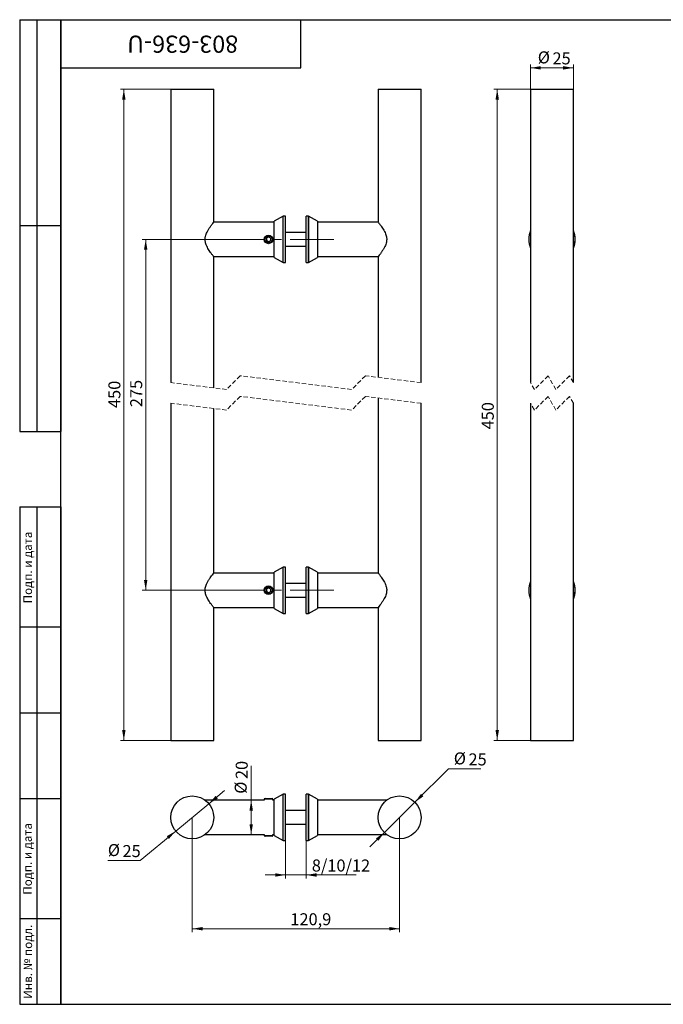
# Model space of a CAD drawing. Units: millimetres. Extents: x 16 to 924, y -13 to 584.
# Drawn here: x 16 to 391, y 10 to 584 of the extents above; entities that cross this region are included whole.
import ezdxf

# ---------------------------------------------------------------- set-up
doc = ezdxf.new("R2010")
doc.units = ezdxf.units.MM
doc.linetypes.add('CENTERX2', pattern=[20.32, 12.7, -2.54, 2.54, -2.54])
doc.linetypes.add('HIDDEN', pattern=[1.905, 1.27, -0.635])
doc.styles.add('SLDTEXTSTYLE0', font='TXT', dxfattribs={"width": 0.7, "bigfont": 'bigfont'})
doc.styles.add('SLDTEXTSTYLE1', font='TXT', dxfattribs={"width": 0.7})
doc.dimstyles.new('SLDDIMSTYLE0', dxfattribs={"dimtxt": 7, "dimasz": 6, "dimexe": 0, "dimexo": 0.0625, "dimgap": 1.75, "dimtad": 2, "dimdec": 3, "dimrnd": 1e-09, "dimzin": 12, "dimdsep": 46, "dimtxsty": 'SLDTEXTSTYLE1', "dimsah": 1, "dimcen": 0.09, "dimadec": 0, "dimazin": 3, "dimtfac": 1, "dimtdec": 3, "dimtofl": 0, "dimtmove": 0, "dimatfit": 3, "dimfxl": 1, "dimfrac": 2, "dimtolj": 1, "dimtzin": 12, "dimarcsym": 0})
doc.dimstyles.new('SLDDIMSTYLE1', dxfattribs={"dimtxt": 7, "dimasz": 6, "dimexe": 0, "dimexo": 0.0625, "dimgap": 1.75, "dimtad": 0, "dimtih": 1, "dimtoh": 1, "dimdec": 3, "dimrnd": 1e-09, "dimzin": 12, "dimdsep": 46, "dimtxsty": 'SLDTEXTSTYLE1', "dimsah": 1, "dimcen": 0, "dimadec": 0, "dimazin": 3, "dimtfac": 1, "dimtdec": 3, "dimtmove": 0, "dimatfit": 3, "dimfxl": 1, "dimfrac": 2, "dimtolj": 1, "dimtzin": 12, "dimarcsym": 0})
doc.dimstyles.new('SLDDIMSTYLE2', dxfattribs={"dimtxt": 7, "dimasz": 6, "dimexe": 0, "dimexo": 0.0625, "dimgap": 1.75, "dimtad": 2, "dimdec": 3, "dimrnd": 1e-09, "dimzin": 12, "dimdsep": 46, "dimtxsty": 'SLDTEXTSTYLE1', "dimsah": 1, "dimcen": 0.09, "dimadec": 0, "dimazin": 3, "dimtfac": 1, "dimtdec": 3, "dimtmove": 0, "dimatfit": 0, "dimfxl": 1, "dimfrac": 2, "dimtolj": 1, "dimtzin": 12, "dimarcsym": 0})

# ---------------------------------------------------------------- blocks, each defined once
blk = doc.blocks.new('_D')
at = {"color": 7, "linetype": 'Continuous', "lineweight": 0, "ltscale": 2}
for p, q in [((104.12, 543.43), (74.73, 543.43)), ((76.73, 543.43), (76.73, 163.88)), ((104.12, 163.88), (74.73, 163.88))]:
    blk.add_line(p, q, dxfattribs=at)
at = {"color": 7, "linetype": 'Continuous', "lineweight": 18, "ltscale": 2}
for points in [[(76.73, 543.43), (75.73, 537.43), (77.73, 537.43)], [(76.73, 163.88), (77.73, 169.88), (75.73, 169.88)]]:
    blk.add_solid(points, dxfattribs=at)
at = {"color": 7, "linetype": 'Continuous', "lineweight": 18, "ltscale": 2, "insert": (67.71, 357.62), "char_height": 7, "attachment_point": 1, "rotation": 90, "style": 'SLDTEXTSTYLE1'}
blk.add_mtext('450', dxfattribs=at)
blk = doc.blocks.new('_D_1')
at = {"color": 7, "linetype": 'Continuous', "lineweight": 0, "ltscale": 2}
for p, q in [((151.12, 455.93), (87.47, 455.93)), ((89.47, 455.93), (89.47, 251.38)), ((151.12, 251.38), (87.47, 251.38))]:
    blk.add_line(p, q, dxfattribs=at)
at = {"color": 7, "linetype": 'Continuous', "lineweight": 18, "ltscale": 2}
for points in [[(89.47, 455.93), (88.47, 449.93), (90.47, 449.93)], [(89.47, 251.38), (90.47, 257.38), (88.47, 257.38)]]:
    blk.add_solid(points, dxfattribs=at)
at = {"color": 7, "linetype": 'Continuous', "lineweight": 18, "ltscale": 2, "insert": (80.44, 358.12), "char_height": 7, "attachment_point": 1, "rotation": 90, "style": 'SLDTEXTSTYLE1'}
blk.add_mtext('275', dxfattribs=at)
blk = doc.blocks.new('_D_2')
at = {"color": 7, "linetype": 'Continuous', "lineweight": 0, "ltscale": 2}
for p, q in [((338.86, 543.43), (292.45, 543.43)), ((294.45, 163.88), (294.45, 543.43)), ((338.86, 163.88), (292.45, 163.88))]:
    blk.add_line(p, q, dxfattribs=at)
at = {"color": 7, "linetype": 'Continuous', "lineweight": 18, "ltscale": 2}
for points in [[(294.45, 543.43), (293.45, 537.43), (295.45, 537.43)], [(294.45, 163.88), (295.45, 169.88), (293.45, 169.88)]]:
    blk.add_solid(points, dxfattribs=at)
at = {"color": 7, "linetype": 'Continuous', "lineweight": 18, "ltscale": 2, "insert": (285.43, 345.16), "char_height": 7, "attachment_point": 1, "rotation": 90, "style": 'SLDTEXTSTYLE1'}
blk.add_mtext('450', dxfattribs=at)
blk = doc.blocks.new('_D_3')
at = {"color": 7, "linetype": 'Continuous', "lineweight": 0, "ltscale": 2}
for p, q in [((313.86, 543.43), (313.86, 557.92)), ((338.86, 543.43), (338.86, 557.92)), ((338.86, 555.92), (313.86, 555.92))]:
    blk.add_line(p, q, dxfattribs=at)
at = {"color": 7, "linetype": 'Continuous', "lineweight": 18, "ltscale": 2}
for points in [[(313.86, 555.92), (319.86, 554.92), (319.86, 556.92)], [(338.86, 555.92), (332.86, 556.92), (332.86, 554.92)]]:
    blk.add_solid(points, dxfattribs=at)
at = {"color": 7, "linetype": 'Continuous', "lineweight": 18, "ltscale": 2, "char_height": 7, "attachment_point": 1, "style": 'SLDTEXTSTYLE1'}
for s, insert in [('%%c', (318.09, 565.54)), ('25', (326.67, 564.95))]:
    blk.add_mtext(s, dxfattribs=dict(at, insert=insert))
blk = doc.blocks.new('_D_4')
at = {"color": 7, "linetype": 'Continuous', "lineweight": 0, "ltscale": 2}
for p, q in [((126.26, 126.94), (135.51, 134.58)), ((126.26, 126.94), (106.99, 111.01)), ((106.99, 111.01), (86.16, 93.81)), ((86.16, 93.81), (67.39, 93.81))]:
    blk.add_line(p, q, dxfattribs=at)
at = {"color": 7, "linetype": 'Continuous', "lineweight": 18, "ltscale": 2}
for points in [[(126.26, 126.94), (131.52, 129.99), (130.25, 131.53)], [(106.99, 111.01), (101.73, 107.96), (103, 106.42)]]:
    blk.add_solid(points, dxfattribs=at)
at = {"color": 7, "linetype": 'Continuous', "lineweight": 18, "ltscale": 2, "char_height": 7, "attachment_point": 1, "style": 'SLDTEXTSTYLE1'}
for s, insert in [('%%c', (67.39, 103.42)), ('25', (75.96, 102.83))]:
    blk.add_mtext(s, dxfattribs=dict(at, insert=insert))
blk = doc.blocks.new('_D_5')
at = {"color": 7, "linetype": 'Continuous', "lineweight": 0, "ltscale": 2}
for p, q in [((246.41, 127.76), (266.12, 147.24)), ((266.12, 147.24), (284.89, 147.24)), ((228.63, 110.19), (246.41, 127.76)), ((228.63, 110.19), (220.1, 101.75))]:
    blk.add_line(p, q, dxfattribs=at)
at = {"color": 7, "linetype": 'Continuous', "lineweight": 18, "ltscale": 2}
for points in [[(246.41, 127.76), (251.38, 131.27), (249.98, 132.69)], [(228.63, 110.19), (223.66, 106.68), (225.07, 105.26)]]:
    blk.add_solid(points, dxfattribs=at)
at = {"color": 7, "linetype": 'Continuous', "lineweight": 18, "ltscale": 2, "char_height": 7, "attachment_point": 1, "style": 'SLDTEXTSTYLE1'}
for s, insert in [('%%c', (269.12, 156.86)), ('25', (277.69, 156.27))]:
    blk.add_mtext(s, dxfattribs=dict(at, insert=insert))
blk = doc.blocks.new('_D_6')
at = {"color": 7, "linetype": 'Continuous', "lineweight": 0, "ltscale": 2}
for p, q in [((171.07, 105.48), (171.07, 83.4)), ((183.07, 105.48), (183.07, 83.4)), ((171.07, 85.4), (159.07, 85.4)), ((183.07, 85.4), (171.07, 85.4)), ((183.07, 85.4), (212.19, 85.4))]:
    blk.add_line(p, q, dxfattribs=at)
at = {"color": 7, "linetype": 'Continuous', "lineweight": 18, "ltscale": 2}
for points in [[(171.07, 85.4), (165.07, 86.4), (165.07, 84.4)], [(183.07, 85.4), (189.07, 84.4), (189.07, 86.4)]]:
    blk.add_solid(points, dxfattribs=at)
at = {"color": 7, "linetype": 'Continuous', "lineweight": 18, "ltscale": 2, "insert": (186.35, 94.42), "char_height": 7, "attachment_point": 1, "style": 'SLDTEXTSTYLE1'}
blk.add_mtext('8/10/12', dxfattribs=at)
blk = doc.blocks.new('_D_7')
at = {"color": 7, "linetype": 'Continuous', "lineweight": 0, "ltscale": 2}
for p, q in [((116.62, 118.98), (116.62, 52.07)), ((237.52, 118.98), (237.52, 52.07)), ((116.62, 54.07), (237.52, 54.07))]:
    blk.add_line(p, q, dxfattribs=at)
at = {"color": 7, "linetype": 'Continuous', "lineweight": 18, "ltscale": 2}
for points in [[(116.62, 54.07), (122.62, 53.07), (122.62, 55.07)], [(237.52, 54.07), (231.52, 55.07), (231.52, 53.07)]]:
    blk.add_solid(points, dxfattribs=at)
at = {"color": 7, "linetype": 'Continuous', "lineweight": 18, "ltscale": 2, "insert": (173.83, 63.09), "char_height": 7, "attachment_point": 1, "style": 'SLDTEXTSTYLE1'}
blk.add_mtext('120,9', dxfattribs=at)
blk = doc.blocks.new('_D_8')
at = {"color": 7, "linetype": 'Continuous', "lineweight": 0, "ltscale": 2}
for q in [(150.98, 148.94), (150.98, 108.98)]:
    blk.add_line((150.98, 128.98), q, dxfattribs=at)
at = {"color": 7, "linetype": 'Continuous', "lineweight": 18, "ltscale": 2}
for points in [[(150.98, 128.98), (149.98, 122.98), (151.98, 122.98)], [(150.98, 108.98), (151.98, 114.98), (149.98, 114.98)]]:
    blk.add_solid(points, dxfattribs=at)
at = {"color": 7, "linetype": 'Continuous', "lineweight": 18, "ltscale": 2, "char_height": 7, "attachment_point": 1, "rotation": 90, "style": 'SLDTEXTSTYLE1'}
for s, insert in [('20', (141.95, 141.32)), ('%%c', (141.36, 132.75))]:
    blk.add_mtext(s, dxfattribs=dict(at, insert=insert))

msp = doc.modelspace()

# ---------------------------------------------------------------- linework, layer by layer
at = {"color": 7, "linetype": 'Continuous', "lineweight": 25, "ltscale": 2}
for p, q in [((16, 584), (40, 584)), ((16, 584), (16, 344)), ((26, 584), (26, 344)), ((40, 10), (40, 584)), ((40, 584), (830, 584)), ((40, 556), (40, 584)), ((40, 584), (180, 584)), ((40, 584), (40, 344)), ((180, 556), (180, 584)), ((40, 556), (180, 556)), ((104.1239, 543.4284), (104.1239, 372.4099)), ((104.1239, 543.4284), (116.6239, 543.4284)), ((116.6239, 543.4284), (129.1239, 543.4284)), ((129.1239, 465.9284), (129.1239, 543.4284)), ((225.0239, 543.4284), (225.0239, 465.9284)), ((225.0239, 543.4284), (250.0239, 543.4284)), ((250.0239, 372.41), (250.0239, 543.4284)), ((313.8646, 543.4284), (313.8646, 372.4096)), ((313.8646, 543.4284), (338.8646, 543.4284)), ((338.8646, 372.4103), (338.8646, 543.4284)), ((164.4239, 465.9284), (129.1239, 465.9284)), ((169.7239, 469.4284), (164.4239, 466.556)), ((164.4239, 455.9284), (164.4239, 466.556)), ((171.0739, 469.4284), (169.7239, 469.4284)), ((169.7239, 455.9284), (169.7239, 469.4284)), ((169.7239, 460.2351), (169.7239, 469.4284)), ((171.0739, 460.2351), (171.0739, 469.4284)), ((184.4239, 469.4284), (183.0739, 469.4284)), ((183.0739, 466.2425), (183.0739, 469.4284)), ((183.0739, 442.4284), (183.0739, 466.2425)), ((189.7239, 466.556), (184.4239, 469.4284)), ((184.4239, 469.4284), (184.4239, 442.4284)), ((184.4239, 466.2425), (184.4239, 469.4284)), ((184.4239, 442.4284), (184.4239, 466.2425)), ((189.7239, 466.556), (189.7239, 445.3009)), ((225.0239, 465.9284), (189.7239, 465.9284)), ((16, 464), (40, 464)), ((169.7239, 442.4284), (169.7239, 460.2351)), ((171.0739, 442.4284), (171.0739, 460.2351)), ((183.0739, 459.9284), (171.0739, 459.9284)), ((339.1592, 460.2351), (338.8646, 461.0275)), ((161.1239, 457.3718), (159.8739, 456.6501)), ((159.8739, 456.6501), (159.8739, 455.2068)), ((161.1239, 454.4851), (159.8739, 455.2068)), ((161.1239, 457.3718), (162.3739, 456.6501)), ((162.3739, 455.2068), (161.1239, 454.4851)), ((162.3739, 455.2068), (162.3739, 456.6501)), ((164.4239, 445.3009), (164.4239, 455.9284)), ((169.7239, 442.4284), (169.7239, 455.9284)), ((171.0739, 451.9284), (183.0739, 451.9284)), ((129.1239, 445.9284), (164.4239, 445.9284)), ((129.1239, 369.3307), (129.1239, 445.9284)), ((164.4239, 445.3009), (169.7239, 442.4284)), ((169.7239, 442.4284), (171.0739, 442.4284)), ((183.0739, 442.4284), (184.4239, 442.4284)), ((184.4239, 442.4284), (189.7239, 445.3009)), ((189.7239, 445.9284), (225.0239, 445.9284)), ((225.0239, 445.9284), (225.0239, 375.4893)), ((225.0239, 363.4893), (225.0239, 261.3799)), ((104.1239, 360.4099), (104.1239, 163.8799)), ((129.1239, 261.3799), (129.1239, 357.3307)), ((250.0239, 163.8799), (250.0239, 360.41)), ((313.8646, 360.4096), (313.8646, 163.8799)), ((338.8646, 163.8799), (338.8646, 360.4103)), ((16, 344), (40, 344)), ((16, 300), (40, 300)), ((16, 300), (16, 10)), ((26, 300), (26, 10)), ((40, 300), (40, 10)), ((169.7239, 264.8799), (164.4239, 262.0074)), ((171.0739, 264.8799), (169.7239, 264.8799)), ((169.7239, 251.3799), (169.7239, 264.8799)), ((169.7239, 255.6865), (169.7239, 264.8799)), ((171.0739, 255.6865), (171.0739, 264.8799)), ((184.4239, 264.8799), (183.0739, 264.8799)), ((183.0739, 261.694), (183.0739, 264.8799)), ((189.7239, 262.0074), (184.4239, 264.8799)), ((184.4239, 264.8799), (184.4239, 237.8799)), ((184.4239, 261.694), (184.4239, 264.8799)), ((164.4239, 261.3799), (129.1239, 261.3799)), ((164.4239, 251.3799), (164.4239, 262.0074)), ((183.0739, 237.8799), (183.0739, 261.694)), ((184.4239, 237.8799), (184.4239, 261.694)), ((189.7239, 262.0074), (189.7239, 240.7524)), ((225.0239, 261.3799), (189.7239, 261.3799)), ((161.1239, 252.8233), (159.8739, 252.1016)), ((161.1239, 252.8233), (162.3739, 252.1016)), ((169.7239, 237.8799), (169.7239, 255.6865)), ((171.0739, 237.8799), (171.0739, 255.6865)), ((183.0739, 255.3799), (171.0739, 255.3799)), ((339.1592, 255.6865), (338.8646, 256.4789)), ((159.8739, 252.1016), (159.8739, 250.6582)), ((161.1239, 249.9365), (159.8739, 250.6582)), ((162.3739, 250.6582), (161.1239, 249.9365)), ((162.3739, 250.6582), (162.3739, 252.1016)), ((164.4239, 240.7524), (164.4239, 251.3799)), ((169.7239, 237.8799), (169.7239, 251.3799)), ((171.0739, 247.3799), (183.0739, 247.3799)), ((129.1239, 241.3799), (164.4239, 241.3799)), ((129.1239, 163.8799), (129.1239, 241.3799)), ((189.7239, 241.3799), (225.0239, 241.3799)), ((225.0239, 241.3799), (225.0239, 163.8799)), ((164.4239, 240.7524), (169.7239, 237.8799)), ((169.7239, 237.8799), (171.0739, 237.8799)), ((183.0739, 237.8799), (184.4239, 237.8799)), ((184.4239, 237.8799), (189.7239, 240.7524)), ((16, 230), (40, 230)), ((16, 180), (40, 180)), ((104.1239, 163.8799), (116.6239, 163.8799)), ((116.6239, 163.8799), (129.1239, 163.8799)), ((225.0239, 163.8799), (250.0239, 163.8799)), ((313.8646, 163.8799), (338.8646, 163.8799)), ((169.7239, 132.477), (164.4239, 129.6045)), ((171.0739, 132.477), (169.7239, 132.477)), ((169.7239, 105.477), (169.7239, 132.477)), ((169.7239, 106.1823), (169.7239, 132.477)), ((171.0739, 106.1823), (171.0739, 132.477)), ((184.4239, 132.477), (183.0739, 132.477)), ((183.0739, 110.2666), (183.0739, 132.477)), ((189.7239, 129.6045), (184.4239, 132.477)), ((184.4239, 132.477), (184.4239, 105.477)), ((184.4239, 110.2666), (184.4239, 132.477)), ((16, 130), (40, 130)), ((158.6239, 128.977), (124.1239, 128.977)), ((159.0689, 129.977), (158.6239, 129.7201)), ((158.6239, 129.7201), (158.6239, 128.977)), ((158.6239, 129.7201), (163.6239, 129.7201)), ((159.0689, 129.977), (163.1789, 129.977)), ((163.6239, 129.7201), (163.1789, 129.977)), ((163.6239, 128.977), (163.6239, 129.7201)), ((164.4239, 128.977), (163.6239, 128.977)), ((164.4239, 108.3495), (164.4239, 129.6045)), ((189.7239, 129.6045), (189.7239, 108.3495)), ((229.9729, 128.977), (189.7239, 128.977)), ((183.0739, 122.977), (171.0739, 122.977)), ((171.0739, 114.977), (183.0739, 114.977)), ((183.0739, 105.477), (183.0739, 110.2666)), ((184.4239, 105.477), (184.4239, 110.2666)), ((124.1749, 108.977), (158.6239, 108.977)), ((158.6239, 108.977), (158.6239, 108.2339)), ((158.6239, 108.2339), (159.0689, 107.977)), ((163.289, 108.2339), (158.6239, 108.2339)), ((162.9036, 107.977), (159.0689, 107.977)), ((163.1789, 107.977), (162.9036, 107.977)), ((163.1789, 107.977), (163.6239, 108.2339)), ((163.6239, 108.2339), (163.289, 108.2339)), ((163.6239, 108.2339), (163.6239, 108.977)), ((163.6239, 108.977), (164.4239, 108.977)), ((164.4239, 108.3495), (169.7239, 105.477)), ((169.7239, 105.477), (169.7239, 106.1823)), ((169.7239, 105.477), (171.0739, 105.477)), ((171.0739, 105.477), (171.0739, 106.1823)), ((183.0739, 105.477), (184.4239, 105.477)), ((184.4239, 105.477), (189.7239, 108.3495)), ((189.7239, 108.977), (230.0239, 108.977)), ((16, 60), (40, 60)), ((16, 10), (40, 10)), ((40, 10), (830, 10))]:
    msp.add_line(p, q, dxfattribs=at)
at = {"color": 7, "linetype": 'CENTERX2', "lineweight": 18, "ltscale": 2}
for p, q in [((199.1239, 455.9284), (151.1238, 455.9284)), ((199.1239, 251.3799), (151.1238, 251.3799))]:
    msp.add_line(p, q, dxfattribs=at)
at = {"color": 7, "linetype": 'HIDDEN', "lineweight": 18, "ltscale": 2}
for p, q in [((144.5988, 376.41), (136.5988, 368.41)), ((209.549, 368.41), (144.5988, 376.41)), ((217.549, 376.41), (209.549, 368.41)), ((250.0241, 372.41), (217.549, 376.41)), ((324.1145, 376.41), (316.1145, 368.41)), ((328.6147, 368.41), (324.1145, 376.41)), ((336.6147, 376.41), (328.6147, 368.41)), ((338.8648, 372.41), (336.6147, 376.41)), ((136.5988, 368.41), (104.1237, 372.41)), ((316.1145, 368.41), (313.8644, 372.41)), ((144.5988, 364.41), (136.5988, 356.41)), ((209.549, 356.41), (144.5988, 364.41)), ((217.549, 364.41), (209.549, 356.41)), ((250.0241, 360.41), (217.549, 364.41)), ((324.1145, 364.41), (316.1145, 356.41)), ((328.6147, 356.41), (324.1145, 364.41)), ((336.6147, 364.41), (328.6147, 356.41)), ((338.8648, 360.41), (336.6147, 364.41)), ((136.5988, 356.41), (104.1237, 360.41)), ((316.1145, 356.41), (313.8644, 360.41))]:
    msp.add_line(p, q, dxfattribs=at)
at = {"color": 7, "linetype": 'Continuous', "lineweight": 25, "ltscale": 4}
for centre, radius in [((161.1239, 455.9284), 2.5), ((161.1239, 455.9284), 2.055), ((161.1239, 251.3799), 2.5), ((161.1239, 251.3799), 2.055), ((116.6239, 118.977), 12.5), ((237.5239, 118.977), 12.5)]:
    msp.add_circle(centre, radius, dxfattribs=at)
for centre, radius, start, end in [((326.3646, 455.9284), 13.5, 157.8083958, 202.1916042), ((326.3647, 455.9285), 13.4999, 359.9999507, 22.1916851), ((326.3645, 455.9284), 13.5, 337.8084122, 18.6029476), ((326.3643, 455.9285), 13.5002, 337.8085787, 359.9998486), ((326.3646, 251.3799), 13.5, 157.8083958, 202.1916042), ((326.3645, 251.3799), 13.5, 359.999997, 22.1915756), ((326.3646, 251.3799), 13.5, 337.8083995, 18.6029546), ((326.3649, 251.3799), 13.4997, 337.8081546, 0.0002095)]:
    msp.add_arc(centre, radius, start, end, dxfattribs=at)
at = {"color": 7, "linetype": 'Continuous', "lineweight": 25, "ltscale": 2}
for points, knots in [([(129.0511, 446.0196), (129.0345, 446.0405), (128.8143, 446.3166), (128.2257, 447.0677), (127.1047, 448.5688), (125.7073, 450.676), (124.5357, 453.0734), (124.0255, 455.4866), (124.2487, 457.8574), (125.0673, 459.9328), (126.0813, 461.725), (126.9405, 463.0372), (127.8763, 464.319), (128.2755, 464.8592), (129.2535, 466.0912), (129.0591, 465.8473), (129.0498, 465.8357)], [0, 0, 0, 0, 0.00355116, 0.04688717, 0.12673455, 0.25228385, 0.38242662, 0.47855552, 0.57601396, 0.69378976, 0.77283792, 0.84684443, 0.90961928, 0.9606674, 0.99813407, 1, 1, 1, 1]), ([(225.098, 465.8357), (225.1116, 465.8186), (225.3251, 465.5508), (225.9035, 464.8133), (227.0132, 463.3295), (228.4129, 461.2281), (229.5985, 458.821), (230.005, 456.961), (230.0212, 456.0751), (230.0239, 455.9284)], [0, 0, 0, 0, 0.00582564, 0.091325, 0.24987034, 0.49971112, 0.76381592, 0.96090787, 1, 1, 1, 1]), ([(230.0239, 455.9284), (229.956, 455.1839), (229.8009, 453.4827), (228.7822, 451.3576), (227.7525, 449.6235), (226.6011, 447.9798), (226.1911, 447.3992), (224.893, 445.764), (225.0862, 446.0065), (225.0967, 446.0196)], [0, 0, 0, 0, 0.19676337, 0.4495667, 0.60539521, 0.7486273, 0.92257767, 0.99582083, 1, 1, 1, 1]), ([(129.0511, 241.4711), (129.0345, 241.492), (128.8143, 241.768), (128.2257, 242.5192), (127.1047, 244.0203), (125.7073, 246.1275), (124.5357, 248.5249), (124.0255, 250.9381), (124.2487, 253.3089), (125.0673, 255.3843), (126.0813, 257.1765), (126.9405, 258.4887), (127.8763, 259.7705), (128.2755, 260.3107), (129.2534, 261.5427), (129.0591, 261.2987), (129.0498, 261.2871)], [0, 0, 0, 0, 0.003551162, 0.046886631, 0.12673397, 0.252283766, 0.382425877, 0.478554726, 0.576013123, 0.693788861, 0.772836988, 0.846843458, 0.909618278, 0.960666901, 0.998133558, 1, 1, 1, 1]), ([(225.098, 261.2871), (225.1116, 261.2701), (225.3251, 261.0022), (225.9035, 260.2647), (227.0132, 258.7809), (228.4129, 256.6796), (229.5985, 254.2725), (230.005, 252.4125), (230.0212, 251.5265), (230.0239, 251.3799)], [0, 0, 0, 0, 0.00582564, 0.09132498, 0.24987029, 0.49970991, 0.76381467, 0.96090788, 1, 1, 1, 1]), ([(230.0239, 251.3799), (229.956, 250.6353), (229.8009, 248.9342), (228.7822, 246.8091), (227.7525, 245.075), (226.6011, 243.4312), (226.1911, 242.8507), (224.8931, 241.2155), (225.0862, 241.458), (225.0967, 241.4711)], [0, 0, 0, 0, 0.19676318, 0.44956626, 0.60539462, 0.74862548, 0.92257569, 0.99581981, 1, 1, 1, 1])]:
    msp.add_open_spline(points, degree=3, knots=knots, dxfattribs=at)

# ---------------------------------------------------------------- texts
at = {"color": 7, "linetype": 'Continuous', "lineweight": 0, "ltscale": 2, "attachment_point": 2}
for s, insert, char_height, rotation, style in [('803-636-U', (111.045, 564.7151), 10, 180, 'SLDTEXTSTYLE1'), ('Подп. и дата', (18.1667, 264.6376), 5, 90, 'SLDTEXTSTYLE0'), ('Подп. и дата', (18.0616, 94.7864), 5, 90, 'SLDTEXTSTYLE0'), ('Инв. № подл.', (18.2359, 34.8246), 5, 90, 'SLDTEXTSTYLE0')]:
    msp.add_mtext(s, dxfattribs=dict(at, insert=insert, char_height=char_height, rotation=rotation, style=style))

# ---------------------------------------------------------------- dimensions: what is measured, and where the dimension line sits
at = {"color": 7, "linetype": 'Continuous', "lineweight": 18, "ltscale": 2}
for base, p1, p2, text, dimstyle, picture, middle in [((313.8646, 555.9226), (338.8646, 543.4284), (313.8646, 543.4284), '%%c<>', 'SLDDIMSTYLE0', '_D_3', (325.9819, 555.9226)), ((171.0739, 85.397), (183.0739, 105.477), (171.0739, 105.477), '8/10/12', 'SLDDIMSTYLE2', '_D_6', (199.2694, 85.397))]:
    dim = msp.add_linear_dim(base=base, p1=p1, p2=p2, text=text, dimstyle=dimstyle, dxfattribs=at)
    dim.commit()
    dim.dimension.update_dxf_attribs({"geometry": picture, "text_midpoint": middle, "dimtype": 160})
for base, p1, p2, text, picture, middle in [((76.7309, 163.8799), (104.1239, 543.4284), (104.1239, 163.8799), '450', '_D', (76.7309, 363.1235)), ((294.45, 543.4284), (338.8646, 163.8799), (338.8646, 543.4284), '450', '_D_2', (294.45, 350.6643)), ((89.4674, 251.3799), (151.1238, 455.9284), (151.1238, 251.3799), '275', '_D_1', (89.4674, 363.6299)), ((150.9777, 108.977), (159.1239, 128.977), (159.1239, 108.977), '%%c<>', '_D_8', (150.9777, 140.8453))]:
    dim = msp.add_linear_dim(base=base, p1=p1, p2=p2, angle=90, text=text, dimstyle='SLDDIMSTYLE0', dxfattribs=at)
    dim.commit()
    dim.dimension.update_dxf_attribs({"geometry": picture, "text_midpoint": middle, "dimtype": 160})
for p1, p2, picture, middle in [((246.4136, 127.7647), (228.6342, 110.1893), '_D_5', (277.0069, 152.0519)), ((106.988, 111.0146), (126.2598, 126.9393), '_D_4', (75.2756, 98.6144))]:
    dim = msp.add_diameter_dim_2p(p1=p1, p2=p2, dimstyle='SLDDIMSTYLE1', dxfattribs=at)
    dim.commit()
    dim.dimension.update_dxf_attribs({"geometry": picture, "text_midpoint": middle, "dimtype": 163})
dim = msp.add_linear_dim(base=(237.5239, 54.0673), p1=(116.6239, 118.977), p2=(237.5239, 118.977), dimstyle='SLDDIMSTYLE0', dxfattribs=at)
dim.commit()
dim.dimension.update_dxf_attribs({"geometry": '_D_7', "text_midpoint": (181.4556, 54.0673), "dimtype": 160})

doc.saveas('drawing.dxf')
